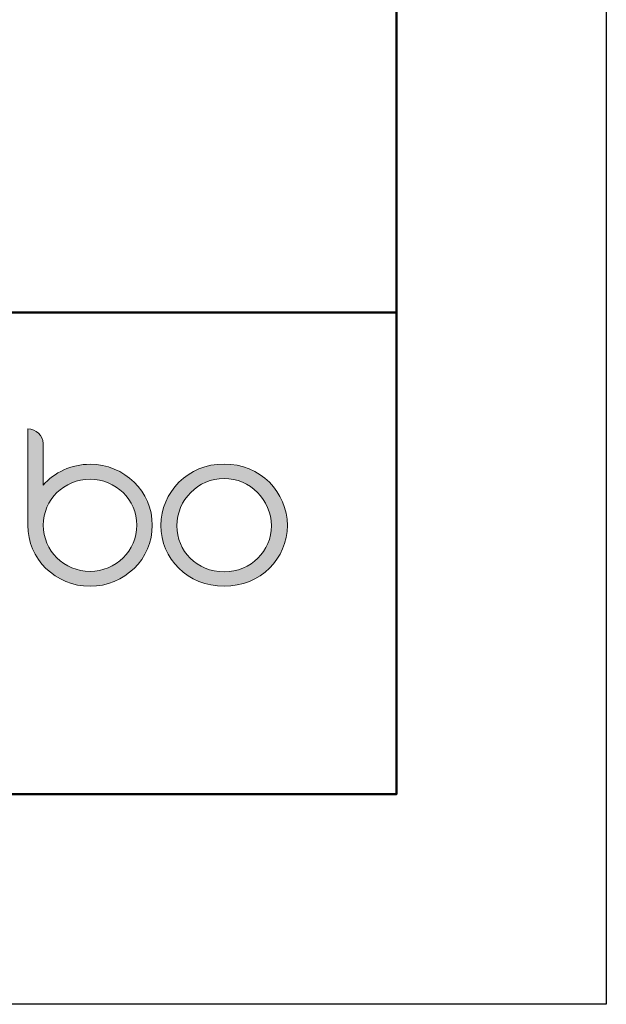
# Model space of a CAD drawing. Extents: x 8371 to 16771, y -13 to 5927.
# Drawn here: x 16212 to 16771, y -13 to 924 of the extents above; entities that cross this region are included whole.
import ezdxf
from ezdxf.enums import TextEntityAlignment as Align

# ---------------------------------------------------------------- set-up
doc = ezdxf.new("R2010")
doc.units = 0
doc.header["$MEASUREMENT"] = 0
doc.layers.get('DefPoints').update_dxf_attribs({"linetype": 'CONTINUOUS'})
for name, color, linetype, lineweight in [('0.3外形線', 7, 'CONTINUOUS', 30), ('FRAM3', 1, 'CONTINUOUS', 50), ('ハッチング', 8, 'CONTINUOUS', 5), ('文字', 4, 'CONTINUOUS', 18)]:
    doc.layers.add(name, color=color, linetype=linetype, lineweight=lineweight)
doc.styles.get("Standard").update_dxf_attribs({"font": 'TXT.SHX', "bigfont": 'bigfont.shx'})

# ---------------------------------------------------------------- blocks, each defined once
blk = doc.blocks.new('快工房表題欄2')
at = {"layer": 'ハッチング'}
h = blk.add_hatch(color=256, dxfattribs=at)
edge = h.paths.add_edge_path()
edge.add_spline(control_points=[(-14.311, 10.408), (-15.515, 10.408), (-16.495, 11.374), (-16.495, 12.562), (-16.495, 13.749), (-15.515, 14.715), (-14.311, 14.715), (-13.106, 14.715), (-12.126, 13.749), (-12.126, 12.562), (-12.126, 11.374), (-13.106, 10.408), (-14.311, 10.408)], knot_values=[0, 0, 0, 0, 1, 1, 1, 2, 2, 2, 3, 3, 3, 4, 4, 4, 4], degree=3, periodic=0)
edge = h.paths.add_edge_path()
edge.add_spline(control_points=[(-14.311, 15.41), (-15.188, 15.41), (-15.972, 15.028), (-16.506, 14.427), (-16.506, 14.427), (-16.506, 16.374), (-16.506, 16.374), (-16.506, 16.752), (-16.825, 17.058), (-17.22, 17.058), (-17.22, 17.058), (-17.22, 12.562), (-17.22, 12.562), (-17.22, 10.989), (-15.917, 9.714), (-14.311, 9.714), (-12.704, 9.714), (-11.401, 10.989), (-11.401, 12.562), (-11.401, 14.135), (-12.704, 15.41), (-14.311, 15.41)], knot_values=[0, 0, 0, 0, 1, 1, 1, 2, 2, 2, 3, 3, 3, 4, 4, 4, 5, 5, 5, 6, 6, 6, 7, 7, 7, 7], degree=3, periodic=0)
h = blk.add_hatch(color=256, dxfattribs=at)
edge = h.paths.add_edge_path()
edge.add_spline(control_points=[(-10.254, 12.541), (-10.254, 11.357), (-9.326, 10.388), (-8.047, 10.388), (-6.778, 10.388), (-5.84, 11.357), (-5.84, 12.541), (-5.84, 13.746), (-6.842, 14.746), (-8.047, 14.746), (-9.262, 14.746), (-10.254, 13.746), (-10.254, 12.541)], knot_values=[0, 0, 0, 0, 1, 1, 1, 2, 2, 2, 3, 3, 3, 4, 4, 4, 4], degree=3, periodic=0)
edge = h.paths.add_edge_path()
edge.add_spline(control_points=[(-5.094, 12.552), (-5.094, 11.01), (-6.341, 9.714), (-8.047, 9.714), (-9.753, 9.714), (-11, 11.01), (-11, 12.552), (-11, 14.103), (-9.742, 15.42), (-8.047, 15.42), (-6.352, 15.42), (-5.094, 14.103), (-5.094, 12.552)], knot_values=[0, 0, 0, 0, 1, 1, 1, 2, 2, 2, 3, 3, 3, 4, 4, 4, 4], degree=3, periodic=0)
at = {"layer": 'FRAM3'}
for p, q in [((0, 22.5), (-377.5, 22.5)), ((0, 0), (0, 22.5)), ((0, 0), (-377.5, 0))]:
    blk.add_line(p, q, dxfattribs=at)
at = {"layer": 'ハッチング'}
for points, knots in [([(-14.311, 15.41), (-15.188, 15.41), (-15.972, 15.028), (-16.506, 14.427), (-16.506, 14.427), (-16.506, 16.374), (-16.506, 16.374), (-16.506, 16.752), (-16.825, 17.058), (-17.22, 17.058), (-17.22, 17.058), (-17.22, 12.562), (-17.22, 12.562), (-17.22, 10.989), (-15.917, 9.714), (-14.311, 9.714), (-12.704, 9.714), (-11.401, 10.989), (-11.401, 12.562), (-11.401, 14.135), (-12.704, 15.41), (-14.311, 15.41)], [0, 0, 0, 0, 1, 1, 1, 2, 2, 2, 3, 3, 3, 4, 4, 4, 5, 5, 5, 6, 6, 6, 7, 7, 7, 7]), ([(-5.094, 12.552), (-5.094, 11.01), (-6.341, 9.714), (-8.047, 9.714), (-9.753, 9.714), (-11, 11.01), (-11, 12.552), (-11, 14.103), (-9.742, 15.42), (-8.047, 15.42), (-6.352, 15.42), (-5.094, 14.103), (-5.094, 12.552)], [0, 0, 0, 0, 1, 1, 1, 2, 2, 2, 3, 3, 3, 4, 4, 4, 4]), ([(-14.311, 10.408), (-15.515, 10.408), (-16.495, 11.374), (-16.495, 12.562), (-16.495, 13.749), (-15.515, 14.715), (-14.311, 14.715), (-13.106, 14.715), (-12.126, 13.749), (-12.126, 12.562), (-12.126, 11.374), (-13.106, 10.408), (-14.311, 10.408)], [0, 0, 0, 0, 1, 1, 1, 2, 2, 2, 3, 3, 3, 4, 4, 4, 4]), ([(-10.254, 12.541), (-10.254, 11.357), (-9.326, 10.388), (-8.047, 10.388), (-6.778, 10.388), (-5.84, 11.357), (-5.84, 12.541), (-5.84, 13.746), (-6.842, 14.746), (-8.047, 14.746), (-9.262, 14.746), (-10.254, 13.746), (-10.254, 12.541)], [0, 0, 0, 0, 1, 1, 1, 2, 2, 2, 3, 3, 3, 4, 4, 4, 4])]:
    blk.add_open_spline(points, degree=3, knots=knots, dxfattribs=at)
at = {"layer": '文字'}
for tag, p in [('設計', (-240, 18.75)), ('製品名称', (-144.627, 18.75)), ('図面番号', (-70.649, 18.75)), ('改定年月日１', (-278.279, 11.25)), ('管理番号', (-70.649, 11.25)), ('改定事項１', (-338.279, 11.25)), ('製図', (-240, 11.25)), ('縮尺', (-215, 11.25)), ('型番', (-144.627, 11.25)), ('改定事項２', (-338.279, 3.75)), ('改定年月日２', (-278.279, 3.75)), ('検図', (-240, 3.75)), ('物件名称', (-144.627, 3.75)), ('年月日', (-70.649, 3.75))]:
    blk.add_attdef(tag, text='', height=2.5, dxfattribs=at).set_placement(p, align=Align.MIDDLE_CENTER)

msp = doc.modelspace()

# ---------------------------------------------------------------- linework, layer by layer
at = {"layer": 'DefPoints'}
msp.add_lwpolyline([(8371, 5926.5), (16771, 5926.5), (16771, -13.5), (8371, -13.5)], close=True, dxfattribs=at)
at = {"layer": 'FRAM3'}
msp.add_lwpolyline([(8871, 5726.5), (16571, 5726.5), (16571, 186.5), (8871, 186.5)], close=True, dxfattribs=at)

# ---------------------------------------------------------------- block references
at = {"layer": '0.3外形線', "xscale": 20.39735099337739, "yscale": 20.39735099337739, "zscale": 20.39735099337739}
msp.add_blockref('快工房表題欄2', (16571, 186.5), dxfattribs=at)

doc.saveas('drawing.dxf')
